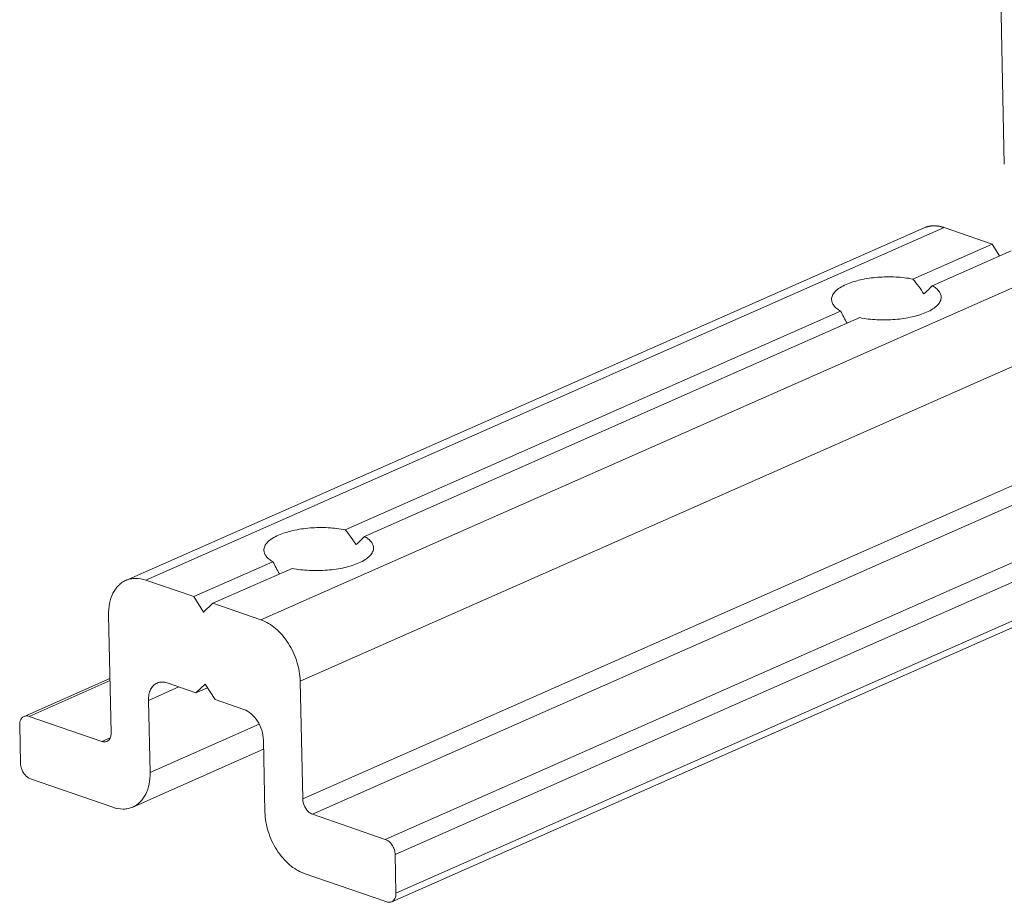
# Model space of a CAD drawing. Units: millimetres. Extents: x 260 to 427, y 249 to 408.
# Drawn here: x 260 to 278, y 251 to 268 of the extents above; entities that cross this region are included whole.
import ezdxf

# ---------------------------------------------------------------- set-up
doc = ezdxf.new("R2010")
doc.units = ezdxf.units.MM
doc.header["$LTSCALE"] = 0.3
doc.layers.add('Linhas', color=7, linetype='Continuous', lineweight=13)

msp = doc.modelspace()

# ---------------------------------------------------------------- linework, layer by layer
at = {"layer": 'Linhas'}
for p, q in [((278.215, 273.286), (278.396, 264.778)), ((277.245, 263.563), (261.96, 256.817)), ((276.916, 263.578), (276.927, 263.581)), ((276.927, 263.581), (276.93, 263.582)), ((278.162, 263.247), (277.245, 263.563)), ((278.162, 263.247), (277.245, 263.563)), ((276.861, 263.558), (261.576, 256.812)), ((278.162, 263.247), (276.647, 262.578)), ((278.306, 263.022), (278.162, 263.247)), ((278.306, 263.022), (278.162, 263.247)), ((278.529, 263.12), (277.014, 262.452)), ((264.161, 256.058), (279.446, 262.804)), ((275.262, 261.967), (265.778, 257.781)), ((275.628, 261.84), (266.145, 257.654)), ((264.914, 254.885), (280.199, 261.631)), ((280.247, 259.377), (264.962, 252.631)), ((280.435, 259.084), (265.15, 252.338)), ((281.829, 258.603), (266.544, 251.857)), ((282.017, 258.31), (266.732, 251.564)), ((282.033, 257.574), (266.748, 250.828)), ((281.951, 257.409), (266.666, 250.663)), ((264.392, 257.169), (262.877, 256.501)), ((264.759, 257.043), (263.244, 256.374)), ((261.96, 256.817), (262.877, 256.501)), ((263.065, 256.207), (262.877, 256.501)), ((263.244, 256.374), (263.065, 256.207)), ((263.244, 256.374), (264.161, 256.058)), ((261.246, 256.15), (261.294, 253.897)), ((259.626, 254.21), (261.272, 254.936)), ((259.722, 254.211), (261.273, 254.896)), ((262.59, 254.774), (262.009, 254.517)), ((262.366, 254.851), (262.916, 254.661)), ((262.916, 254.661), (263.095, 254.828)), ((262.916, 254.661), (263.139, 254.759)), ((263.095, 254.828), (263.283, 254.534)), ((264.914, 254.885), (264.962, 252.631)), ((262.039, 253.138), (262.009, 254.517)), ((263.283, 254.534), (263.833, 254.345)), ((259.722, 254.211), (261.116, 253.73)), ((259.559, 253.308), (259.543, 254.044)), ((264.127, 254.06), (262.039, 253.138)), ((261.274, 253.8), (261.116, 253.73)), ((264.214, 253.582), (261.709, 252.476)), ((264.239, 252.378), (264.21, 253.758)), ((259.747, 253.015), (261.325, 252.471)), ((266.544, 251.857), (265.15, 252.338)), ((266.748, 250.828), (266.732, 251.564)), ((264.992, 251.206), (266.57, 250.661))]:
    msp.add_line(p, q, dxfattribs=at)
for centre, major_axis, ratio, start_param, end_param in [((276.143, 261.979), (-0.866, 1.188), 0.521445, -1.683787, -1.443383), ((276.143, 261.979), (1.028, 0.749), 0.16283, -0.928416, -0.688012), ((276.143, 261.979), (-0.866, 1.188), 0.521445, 1.217402, 1.402119), ((265.273, 257.182), (-0.866, 1.188), 0.521445, -1.683787, -1.443383), ((265.273, 257.182), (1.028, 0.749), 0.16283, -0.928416, -0.688012), ((265.273, 257.182), (-0.866, 1.188), 0.521445, 1.217402, 1.402119)]:
    msp.add_ellipse(centre, major_axis=major_axis, ratio=ratio, start_param=start_param, end_param=end_param, dxfattribs=at)
for points, knots in [([(276.861, 263.558), (276.889, 263.571), (276.95, 263.59), (277.08, 263.604), (277.181, 263.585), (277.245, 263.563)], [0, 0, 0, 0, 0.237876, 0.481212, 1, 1, 1, 1]), ([(276.862, 263.559), (276.87, 263.562), (276.881, 263.567), (276.894, 263.571), (276.9, 263.573), (276.904, 263.575), (276.91, 263.576), (276.914, 263.578), (276.916, 263.578)], [0, 0, 0, 0, 0.5, 0.625, 0.75, 0.8125, 0.875, 1, 1, 1, 1]), ([(276.93, 263.582), (276.935, 263.583), (276.944, 263.585), (276.956, 263.588), (276.965, 263.59), (276.975, 263.592), (276.984, 263.593), (276.993, 263.594), (277.002, 263.595), (277.012, 263.596), (277.025, 263.597), (277.042, 263.597), (277.062, 263.597), (277.075, 263.597), (277.082, 263.596)], [0, 0, 0, 0, 0.125, 0.1875, 0.25, 0.3125, 0.375, 0.4375, 0.5, 0.5625, 0.625, 0.75, 0.875, 1, 1, 1, 1]), ([(277.082, 263.596), (277.088, 263.596), (277.097, 263.595), (277.11, 263.594), (277.131, 263.591), (277.152, 263.588), (277.173, 263.584), (277.183, 263.581), (277.193, 263.579), (277.203, 263.576), (277.211, 263.574), (277.217, 263.572), (277.225, 263.57), (277.234, 263.567), (277.241, 263.564), (277.245, 263.563)], [0, 0, 0, 0, 0.125, 0.1875, 0.25, 0.5, 0.5625, 0.625, 0.6875, 0.75, 0.8125, 0.84375, 0.875, 0.9375, 1, 1, 1, 1]), ([(276.647, 262.578), (276.539, 262.6), (276.314, 262.625), (275.976, 262.62), (275.701, 262.581), (275.5, 262.527), (275.409, 262.493), (275.367, 262.475)], [0, 0, 0, 0, 0.253887, 0.52127, 0.777483, 0.894228, 1, 1, 1, 1]), ([(275.367, 262.475), (275.326, 262.456), (275.252, 262.418), (275.172, 262.357), (275.127, 262.305), (275.104, 262.266), (275.09, 262.227), (275.088, 262.2), (275.088, 262.187)], [0, 0, 0, 0, 0.321922, 0.590474, 0.705951, 0.810758, 0.907558, 1, 1, 1, 1]), ([(277.187, 262.231), (277.187, 262.251), (277.178, 262.293), (277.142, 262.352), (277.086, 262.406), (277.04, 262.437), (277.014, 262.452)], [0, 0, 0, 0, 0.205258, 0.431745, 0.694401, 1, 1, 1, 1]), ([(275.088, 262.187), (275.088, 262.167), (275.097, 262.125), (275.133, 262.066), (275.189, 262.012), (275.236, 261.981), (275.262, 261.967)], [0, 0, 0, 0, 0.205258, 0.431745, 0.694401, 1, 1, 1, 1]), ([(276.908, 261.943), (276.949, 261.962), (277.024, 262), (277.103, 262.061), (277.148, 262.114), (277.171, 262.152), (277.185, 262.192), (277.188, 262.218), (277.187, 262.231)], [0, 0, 0, 0, 0.321922, 0.590474, 0.705951, 0.810758, 0.907558, 1, 1, 1, 1]), ([(275.628, 261.84), (275.736, 261.818), (275.962, 261.793), (276.299, 261.798), (276.575, 261.838), (276.775, 261.891), (276.866, 261.925), (276.908, 261.943)], [0, 0, 0, 0, 0.253887, 0.52127, 0.777483, 0.894228, 1, 1, 1, 1]), ([(265.778, 257.781), (265.67, 257.802), (265.445, 257.828), (265.107, 257.823), (264.831, 257.783), (264.631, 257.73), (264.54, 257.696), (264.498, 257.678)], [0, 0, 0, 0, 0.253887, 0.52127, 0.777483, 0.894228, 1, 1, 1, 1]), ([(264.498, 257.678), (264.457, 257.659), (264.382, 257.621), (264.303, 257.56), (264.258, 257.507), (264.235, 257.469), (264.221, 257.429), (264.218, 257.402), (264.219, 257.389)], [0, 0, 0, 0, 0.321922, 0.590474, 0.705951, 0.810758, 0.907558, 1, 1, 1, 1]), ([(266.318, 257.434), (266.318, 257.454), (266.309, 257.496), (266.273, 257.555), (266.217, 257.609), (266.17, 257.639), (266.145, 257.654)], [0, 0, 0, 0, 0.205258, 0.431745, 0.694401, 1, 1, 1, 1]), ([(264.219, 257.389), (264.219, 257.369), (264.228, 257.327), (264.264, 257.269), (264.32, 257.215), (264.366, 257.184), (264.392, 257.169)], [0, 0, 0, 0, 0.205258, 0.431745, 0.694401, 1, 1, 1, 1]), ([(266.039, 257.146), (266.08, 257.164), (266.154, 257.203), (266.234, 257.264), (266.279, 257.316), (266.302, 257.355), (266.316, 257.394), (266.318, 257.421), (266.318, 257.434)], [0, 0, 0, 0, 0.321922, 0.590474, 0.705951, 0.810758, 0.907558, 1, 1, 1, 1]), ([(264.759, 257.043), (264.867, 257.021), (265.092, 256.996), (265.43, 257.001), (265.706, 257.04), (265.906, 257.094), (265.997, 257.128), (266.039, 257.146)], [0, 0, 0, 0, 0.253887, 0.52127, 0.777483, 0.894228, 1, 1, 1, 1]), ([(261.576, 256.812), (261.55, 256.801), (261.5, 256.772), (261.409, 256.696), (261.318, 256.563), (261.255, 256.368), (261.245, 256.225), (261.246, 256.15)], [0, 0, 0, 0, 0.108923, 0.219938, 0.454479, 0.713939, 1, 1, 1, 1]), ([(261.96, 256.817), (261.896, 256.839), (261.796, 256.858), (261.665, 256.844), (261.604, 256.825), (261.576, 256.812)], [0, 0, 0, 0, 0.518788, 0.762124, 1, 1, 1, 1]), ([(264.914, 254.885), (264.911, 255.01), (264.877, 255.201), (264.784, 255.44), (264.69, 255.61), (264.577, 255.763), (264.413, 255.929), (264.264, 256.022), (264.161, 256.058)], [0, 0, 0, 0, 0.256605, 0.390001, 0.522931, 0.652623, 0.776617, 1, 1, 1, 1]), ([(262.009, 254.517), (262.008, 254.555), (262.014, 254.626), (262.045, 254.724), (262.098, 254.802), (262.148, 254.837), (262.174, 254.848)], [0, 0, 0, 0, 0.286309, 0.546047, 0.780799, 1, 1, 1, 1]), ([(262.174, 254.848), (262.203, 254.861), (262.269, 254.874), (262.334, 254.862), (262.366, 254.851)], [0, 0, 0, 0, 0.479944, 1, 1, 1, 1]), ([(263.833, 254.345), (263.885, 254.327), (263.986, 254.263), (264.104, 254.122), (264.185, 253.949), (264.209, 253.821), (264.21, 253.758)], [0, 0, 0, 0, 0.223673, 0.476994, 0.743061, 1, 1, 1, 1]), ([(259.626, 254.21), (259.613, 254.204), (259.588, 254.187), (259.561, 254.148), (259.546, 254.099), (259.543, 254.063), (259.543, 254.044)], [0, 0, 0, 0, 0.219192, 0.453899, 0.713767, 1, 1, 1, 1]), ([(259.722, 254.211), (259.706, 254.217), (259.673, 254.223), (259.64, 254.216), (259.626, 254.21)], [0, 0, 0, 0, 0.519927, 1, 1, 1, 1]), ([(261.294, 253.897), (261.295, 253.878), (261.292, 253.842), (261.276, 253.793), (261.25, 253.755), (261.225, 253.737), (261.212, 253.731)], [0, 0, 0, 0, 0.286233, 0.546101, 0.780808, 1, 1, 1, 1]), ([(261.212, 253.731), (261.197, 253.725), (261.164, 253.718), (261.132, 253.725), (261.116, 253.73)], [0, 0, 0, 0, 0.480073, 1, 1, 1, 1]), ([(259.559, 253.308), (259.56, 253.277), (259.57, 253.221), (259.602, 253.147), (259.653, 253.073), (259.708, 253.029), (259.747, 253.015)], [0, 0, 0, 0, 0.257374, 0.457843, 0.654138, 1, 1, 1, 1]), ([(261.709, 252.476), (261.735, 252.487), (261.785, 252.516), (261.876, 252.592), (261.967, 252.725), (262.03, 252.92), (262.04, 253.063), (262.039, 253.138)], [0, 0, 0, 0, 0.108923, 0.219938, 0.454479, 0.713939, 1, 1, 1, 1]), ([(265.15, 252.338), (265.125, 252.347), (265.081, 252.374), (265.03, 252.43), (264.982, 252.512), (264.963, 252.584), (264.962, 252.631)], [0, 0, 0, 0, 0.223897, 0.412347, 0.610936, 1, 1, 1, 1]), ([(261.325, 252.471), (261.389, 252.449), (261.489, 252.43), (261.62, 252.444), (261.68, 252.463), (261.709, 252.476)], [0, 0, 0, 0, 0.518788, 0.762124, 1, 1, 1, 1]), ([(264.239, 252.378), (264.242, 252.253), (264.277, 252.062), (264.37, 251.823), (264.463, 251.653), (264.576, 251.5), (264.741, 251.334), (264.889, 251.241), (264.992, 251.206)], [0, 0, 0, 0, 0.256605, 0.390001, 0.522931, 0.652623, 0.776617, 1, 1, 1, 1]), ([(266.732, 251.564), (266.732, 251.595), (266.722, 251.651), (266.69, 251.725), (266.639, 251.8), (266.584, 251.843), (266.544, 251.857)], [0, 0, 0, 0, 0.257374, 0.457843, 0.654138, 1, 1, 1, 1]), ([(266.666, 250.663), (266.679, 250.668), (266.704, 250.686), (266.73, 250.725), (266.746, 250.774), (266.748, 250.809), (266.748, 250.828)], [0, 0, 0, 0, 0.219192, 0.453899, 0.713767, 1, 1, 1, 1]), ([(266.57, 250.661), (266.586, 250.656), (266.618, 250.65), (266.651, 250.656), (266.666, 250.663)], [0, 0, 0, 0, 0.519927, 1, 1, 1, 1])]:
    msp.add_open_spline(points, degree=3, knots=knots, dxfattribs=at)

doc.saveas('drawing.dxf')
